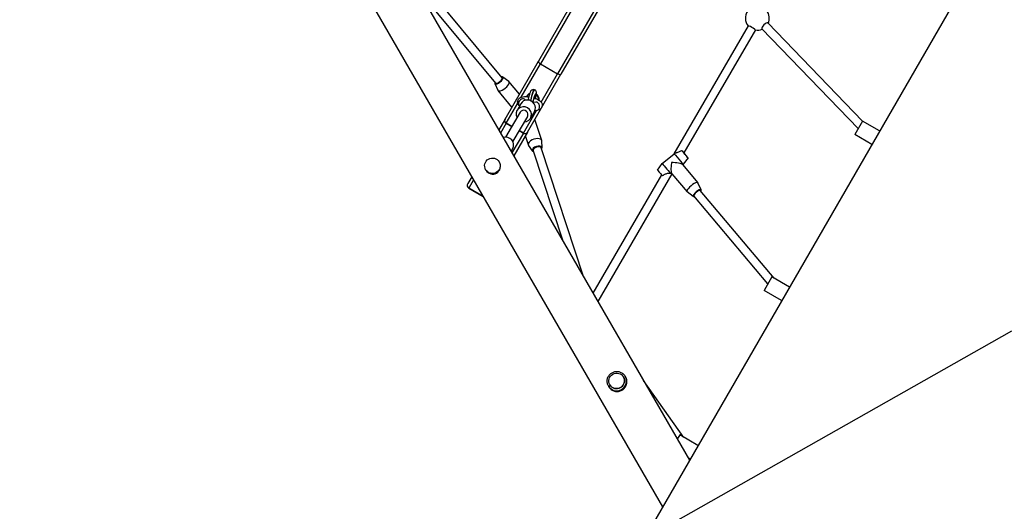
# Model space of a CAD drawing. Units: millimetres. Extents: x -9952 to 10341, y -8512 to 8658.
# Drawn here: x 4584 to 6477, y -2536 to -1590 of the extents above; entities that cross this region are included whole.
import ezdxf

# ---------------------------------------------------------------- set-up
doc = ezdxf.new("R2010")
doc.units = ezdxf.units.MM
doc.header["$LTSCALE"] = 150
doc.layers.add('SW_Toestellen', color=2, linetype='Continuous')

msp = doc.modelspace()

# ---------------------------------------------------------------- linework, layer by layer
at = {"layer": 'SW_Toestellen'}
for p, q in [((4662.3, -342.3), (5871.9, -2437.5)), ((4584.3, -387.3), (5820, -2527.5)), ((5966.5, -1091.6), (5618.4, -1694.5)), ((5971.2, -1095.5), (5624.9, -1695.3)), ((6484.4, -1376.7), (5784.4, -2589.1)), ((5744.9, -1387.4), (5581.6, -1670.3)), ((5750.2, -1390.2), (5585.5, -1675.5)), ((5511.8, -1702.1), (5299.9, -1446.8)), ((5499.5, -1712.3), (5347.5, -1529.2)), ((5984.7, -1602.1), (5841.7, -1848.6)), ((6196.4, -1799.9), (6011, -1607.9)), ((6204.8, -1785.5), (6022.5, -1596.8)), ((5998.6, -1610.1), (5861.2, -1846.8)), ((5517.3, -1781.7), (5581.6, -1670.3)), ((5548.6, -1739.4), (5585.5, -1675.5)), ((5585.5, -1675.5), (5618.4, -1694.5)), ((5513, -1700.5), (5524.4, -1708.8)), ((5560.6, -1806.7), (5624.9, -1695.3)), ((5586.9, -1749.2), (5618.4, -1694.5)), ((5497.7, -1713.2), (5503.7, -1725.9)), ((5545.1, -1733.6), (5524.8, -1709.1)), ((5530.7, -1758.5), (5504, -1726.4)), ((5559.6, -1737.2), (5560.5, -1735.9)), ((5573.8, -1725.2), (5572.8, -1725)), ((5519.7, -1789.5), (5541.9, -1751)), ((5547.8, -1752.1), (5540.5, -1764.9)), ((5545.4, -1756.4), (5545.4, -1756.4)), ((5557, -1745.4), (5556.1, -1744.5)), ((5576.4, -1749.1), (5571.6, -1749.9)), ((5546.6, -1768.3), (5518.4, -1816.3)), ((5560.4, -1776.4), (5532.2, -1824.4)), ((5552.6, -1808.5), (5577.6, -1765.1)), ((5573.9, -1767), (5566.6, -1779.8)), ((5578.7, -1765), (5574.6, -1765.6)), ((5517.3, -1781.7), (5505.3, -1802.5)), ((5519.7, -1789.5), (5508.7, -1808.5)), ((5519.7, -1789.5), (5530.5, -1795.8)), ((5530.5, -1795.8), (5519.7, -1789.5)), ((5587.8, -1822.5), (5574.6, -1782.4)), ((6204.8, -1785.4), (6189.8, -1811.4)), ((6237.5, -1804.3), (6204.8, -1785.4)), ((5552.6, -1808.5), (5530.7, -1846.5)), ((5560.6, -1806.7), (5534.2, -1852.5)), ((5544.4, -1803.8), (5552.6, -1808.5)), ((5552.6, -1808.5), (5544.4, -1803.8)), ((5562.2, -1831), (5556.5, -1813.7)), ((6222.5, -1830.3), (6189.8, -1811.4)), ((5569.9, -1842.9), (5562.6, -1831.8)), ((5588.7, -1836.7), (5588, -1823.4)), ((5529.1, -1843.7), (5532.2, -1838.3)), ((5628.9, -2016.6), (5571.5, -1841.6)), ((5668, -2084.3), (5586.7, -1836.7)), ((5819.6, -1867.3), (5842.2, -1848.2)), ((5506.1, -1863.9), (5506.7, -1864.9)), ((5810.4, -1879.6), (5819.6, -1867.3)), ((5858.4, -1869.1), (5887.8, -1904.2)), ((5858.7, -1869.6), (5859.9, -1868.6)), ((5869.1, -1856.2), (5859.9, -1868.6)), ((5453.3, -1892.5), (5445.6, -1905.8)), ((5480.1, -1878.9), (5480.7, -1879.9)), ((5818.2, -1889), (5686.4, -2116.2)), ((5838, -1886.9), (5695.7, -2132.2)), ((5837.8, -1886.6), (5867.2, -1921.6)), ((5837.8, -1887.2), (5838.1, -1887)), ((5456.8, -1898.5), (5447.6, -1914.3)), ((5894.5, -1917.6), (5888, -1904.5)), ((5447.6, -1914.3), (5475.1, -1930.2)), ((5475.1, -1930.2), (5447.6, -1914.3)), ((5879.2, -1930.5), (5867.4, -1921.8)), ((6022.7, -2098.3), (5880.6, -1929)), ((6034.7, -2087.8), (5892.8, -1918.7)), ((6030.2, -2085.2), (6015.2, -2111.2)), ((6064.1, -2104.7), (6030.2, -2085.2)), ((6049.1, -2130.7), (6015.2, -2111.2)), ((5784.4, -2589.1), (6491.6, -2189.1)), ((5744.9, -2277.5), (5744.9, -2277.5)), ((5747.8, -2275.3), (5748.7, -2276.7)), ((5861.3, -2393.8), (5783.4, -2284.1)), ((5715.5, -2293.9), (5716.3, -2295.4)), ((5718.9, -2292.5), (5719, -2292.5)), ((5853.1, -2389), (5848.5, -2396.9)), ((5888.2, -2409.3), (5853.1, -2389)), ((5873.2, -2435.3), (5869.4, -2433.1))]:
    msp.add_line(p, q, dxfattribs=at)
for start, end in [(144.7353, 219.5209), (334.3641, 39.6461), (260.2297, 293.6553)]:
    msp.add_arc((6002.4, -1587.6), 23, start, end, dxfattribs=at)
for centre, major_axis, ratio, start_param, end_param in [((5991.6, -1606.1), (-6.92, 4.02), 0.098397, 3.141593, 6.283185), ((6016.7, -1602.4), (-5.75, -5.56), 0.299075, 3.141593, 6.283185), ((5586.8, -1673.3), (-5.2, 3), 0.437527, 0, 1.570796), ((5505.6, -1707.2), (-7.7, -6.39), 0.400951, 5.639684, 10.068279), ((5505.6, -1707.2), (6.16, 5.11), 0.400951, 3.141593, 6.283185), ((5619.7, -1692.3), (-5.2, 3), 0.437527, 1.570796, 3.141593), ((5514.4, -1717.8), (-10.4, -8.6), 0.400951, 6.180884, 9.52708), ((5569.6, -1744.7), (-10, 7.5), 0.980171, 5.727617, 6.408495), ((5570.6, -1743.4), (-10, 7.5), 0.980171, 5.858079, 6.283185), ((5571, -1742.8), (10.5, -6.7), 0.872077, 2.577138, 2.654243), ((5567.5, -1746.9), (5.3, 21.9), 0.059428, 6.282975, 7.837264), ((5568.3, -1747.1), (-5.5, -21.8), 0.097486, 3.14194, 4.69635), ((5573.1, -1748.3), (4.3, 17), 0.102922, 5.49421, 7.940365), ((5569.6, -1744.7), (10, -7.5), 0.980171, 0.622878, 1.502065), ((5571, -1742.8), (10.5, -6.7), 0.872077, 0.678781, 1.486906), ((5553.5, -1772.4), (13, -7.4), 0.960582, 5.260986, 10.419089), ((5550.7, -1750.4), (5.35, 5.95), 0.871117, 0, 3.141593), ((5560.8, -1759.5), (13, -7.4), 0.960582, 0, 3.141593), ((5577.5, -1757), (-1.18, 7.91), 0.792659, 3.141593, 6.283185), ((5570.6, -1743.4), (10, -7.5), 0.980171, 0.47861, 0.741024), ((5553.5, -1772.4), (6.95, -3.96), 0.960657, 0.286741, 3.128251), ((5553.5, -1772.4), (6.9, -4.05), 0.964133, 0, 0.300082), ((5522.4, -1784.7), (5.2, -3), 0.921605, 3.141593, 4.712389), ((5522.4, -1784.7), (-5.2, 3), 0.921605, 0, 1.570796), ((5519.2, -1830.9), (13, -7.4), 0.960582, 0, 2.44284), ((5555.4, -1803.7), (-5.2, 3), 0.921605, 1.570796, 3.141593), ((5555.4, -1803.7), (5.2, -3), 0.921605, 4.712389, 6.283185), ((5575, -1826.7), (-12.8, -4.2), 0.492539, 3.009151, 6.415627), ((5579.1, -1839.1), (-9.5, -3.12), 0.492539, 2.498092, 6.926686), ((5579.1, -1839.1), (-7.6, -2.5), 0.492539, 3.141593, 6.283185), ((5851.2, -1858.3), (-8.7, 10.3), 0.005611, 0.037357, 3.142902), ((5862.7, -1848.6), (6.44, -7.65), 0.005611, 3.617857, 8.085951), ((5855.7, -1840.3), (-5.48, 6.5), 0.005308, 1.79616, 3.143501), ((5493.7, -1872.4), (13, 7.5), 0.995037, 3.141593, 6.283185), ((5828.3, -1877.6), (-8.7, 10.3), 0.005611, 0, 2.506686), ((5839.7, -1867.9), (1.6, 18.8), 0.154367, 1.42325, 2.870087), ((5839.7, -1867.9), (18.8, -1.6), 0.148885, 0.147546, 1.724217), ((5816.8, -1887.3), (-6.44, 7.65), 0.005611, 0.001309, 2.067778), ((5450.8, -1908.8), (3.2, 5.54), 0.938279, 1.570796, 3.141593), ((5450.8, -1908.8), (3.2, 5.54), 0.938279, 1.570796, 3.141593), ((5877.5, -1912.9), (10.3, 8.7), 0.296439, 6.210697, 9.497266), ((5886.7, -1923.9), (7.66, 6.43), 0.296439, 5.639684, 10.068279), ((5886.7, -1923.9), (-6.13, -5.14), 0.296439, 3.141593, 6.283185), ((5732.2, -2285.5), (16.2, 9.3), 0.995037, 3.082735, 6.342043), ((5731.9, -2285), (13, 7.5), 0.995037, 3.141593, 6.283185)]:
    msp.add_ellipse(centre, major_axis=major_axis, ratio=ratio, start_param=start_param, end_param=end_param, dxfattribs=at)
for centre in [(5493.1, -1871.4), (5731.9, -2285)]:
    msp.add_ellipse(centre, major_axis=(13, 7.5), ratio=0.995037, dxfattribs=at)
for points, knots in [([(5545.4, -1756.4), (5544.6, -1755.7), (5543.8, -1754.9), (5542.8, -1753.2), (5542.5, -1752.6), (5541.8, -1750.9), (5541.5, -1749.6), (5541.6, -1747.1), (5541.9, -1746), (5542.7, -1744), (5543.3, -1743.1), (5544.7, -1741.6), (5545.4, -1741), (5547.2, -1739.9), (5548.2, -1739.5), (5551, -1738.6), (5552.8, -1738.5), (5557.1, -1738.3), (5559.6, -1738.5), (5562.6, -1738.9), (5563, -1738.9), (5563.3, -1739)], [2.617994, 2.617994, 2.617994, 2.617994, 2.801464, 2.801464, 2.886624, 2.886624, 3.013847, 3.013847, 3.109889, 3.109889, 3.20632, 3.20632, 3.323879, 3.323879, 3.497576, 3.497576, 3.857868, 3.857868, 4.311643, 4.311643, 4.373, 4.373, 4.373, 4.373]), ([(5561.8, -1745.1), (5561.9, -1744.5), (5562.1, -1744), (5562.7, -1741.6), (5563.1, -1739.8), (5564, -1736.4), (5564.5, -1734.8), (5565.3, -1732), (5565.7, -1730.8), (5566.3, -1729.2), (5566.5, -1728.7), (5566.9, -1727.7), (5567.1, -1727.4), (5567.7, -1726.6), (5568, -1726.3), (5568.9, -1725.6), (5569.4, -1725.3), (5570.7, -1724.9), (5571.3, -1724.8), (5572.3, -1724.9), (5572.5, -1724.9), (5572.8, -1725)], [0.207224, 0.207224, 0.207224, 0.207224, 0.301811, 0.301811, 0.626825, 0.626825, 0.954717, 0.954717, 1.295059, 1.295059, 1.520229, 1.520229, 1.637289, 1.637289, 1.689238, 1.689238, 1.723319, 1.723319, 1.746092, 1.746092, 1.75435, 1.75435, 1.75435, 1.75435]), ([(5571.1, -1749.3), (5571.4, -1747.9), (5571.8, -1746.4), (5572.6, -1743.4), (5573.1, -1741.7), (5574, -1738.8), (5574.4, -1737.5), (5575.2, -1735.4), (5575.5, -1734.6), (5575.9, -1733.9), (5575.9, -1733.7), (5576.1, -1733.5), (5576.1, -1733.4), (5576.1, -1733.4), (5576.1, -1733.4), (5576.1, -1733.4)], [0.094103, 0.094103, 0.094103, 0.094103, 0.357375, 0.357375, 0.66729, 0.66729, 0.971333, 0.971333, 1.255369, 1.255369, 1.365043, 1.365043, 1.448696, 1.448696, 1.457933, 1.457933, 1.457933, 1.457933]), ([(5573.2, -1741.3), (5573.8, -1741.4), (5574.4, -1741.6), (5577, -1742.5), (5578.9, -1743.3), (5582.7, -1745.3), (5584.6, -1746.4), (5587, -1749.3), (5587.4, -1749.9), (5588.4, -1751.8), (5588.8, -1753.1), (5588.9, -1755.8), (5588.7, -1757), (5588, -1759), (5587.5, -1759.9), (5586.3, -1761.5), (5585.5, -1762.2), (5583.9, -1763.4), (5582.9, -1763.8), (5580.9, -1764.6), (5579.8, -1764.8), (5578.7, -1765)], [4.938095, 4.938095, 4.938095, 4.938095, 5.039735, 5.039735, 5.41587, 5.41587, 5.87425, 5.87425, 5.986724, 5.986724, 6.132213, 6.132213, 6.231314, 6.231314, 6.325911, 6.325911, 6.436881, 6.436881, 6.593072, 6.593072, 6.806784, 6.806784, 6.806784, 6.806784]), ([(5577.6, -1735.5), (5577.7, -1734.9), (5577.8, -1734.3), (5577.9, -1733.2), (5577.9, -1732.6), (5577.9, -1731.6), (5577.9, -1731.1), (5577.8, -1730), (5577.8, -1729.5), (5577.4, -1728.4), (5577.3, -1728.1), (5576.9, -1727.4), (5576.5, -1726.8), (5575.4, -1725.9), (5574.8, -1725.6), (5574, -1725.3), (5573.9, -1725.3), (5573.8, -1725.2)], [-2.4980392, -2.4980392, -2.4980392, -2.4980392, -2.3493014, -2.3493014, -2.2005635, -2.2005635, -2.0518256, -2.0518256, -1.9030878, -1.9030878, -1.8636886, -1.8636886, -1.8037607, -1.8037607, -1.7623401, -1.7623401, -1.7543499, -1.7543499, -1.7543499, -1.7543499]), ([(5574.9, -1741.8), (5575, -1741.7), (5575.2, -1741.5), (5576, -1740.1), (5576.9, -1738.5), (5577.4, -1736.6)], [-0.647997, -0.647997, -0.647997, -0.647997, -0.5710757, -0.5710757, 0, 0, 0, 0]), ([(5576.6, -1749.1), (5576.6, -1749.1), (5576.6, -1749.1), (5576.5, -1749.1), (5576.4, -1749.1), (5576.4, -1749.1)], [6.6708436, 6.6708436, 6.6708436, 6.6708436, 6.7436643, 6.7436643, 6.8067841, 6.8067841, 6.8067841, 6.8067841]), ([(5856.9, -1841.8), (5856.1, -1842.3), (5855.2, -1842.8), (5852.8, -1844.2), (5851, -1845), (5848.3, -1846.1), (5847.5, -1846.4), (5845.8, -1846.9), (5845.1, -1847.1), (5843.9, -1847.5), (5843.5, -1847.6), (5842.9, -1847.8), (5842.7, -1847.9), (5842.5, -1847.9)], [3.076634, 3.076634, 3.076634, 3.076634, 3.369091, 3.369091, 3.913652, 3.913652, 4.185933, 4.185933, 4.458213, 4.458213, 4.650738, 4.650738, 4.76018, 4.76018, 4.76018, 4.76018]), ([(5819.8, -1890.9), (5820.6, -1890.3), (5821.4, -1889.7), (5822.2, -1889.2), (5823.7, -1888.2), (5825.4, -1887.2), (5828.1, -1886.3), (5829, -1886), (5830.8, -1885.7), (5831.7, -1885.6), (5833.2, -1885.7), (5833.8, -1885.7), (5834.7, -1885.8), (5835, -1885.9), (5835.2, -1885.9)], [-0.292457, -0.292457, -0.292457, -0.292457, 0, 0, 0, 0.544561, 0.544561, 0.816842, 0.816842, 1.089122, 1.089122, 1.281647, 1.281647, 1.391088, 1.391088, 1.391088, 1.391088]), ([(5835.2, -1885.9), (5835.8, -1885.9), (5836.4, -1885.8), (5837.1, -1885.9), (5837.2, -1885.9), (5837.4, -1886)], [1.2215031, 1.2215031, 1.2215031, 1.2215031, 1.4441549, 1.4441549, 1.5351965, 1.5351965, 1.5351965, 1.5351965]), ([(5837.4, -1886), (5837.4, -1886), (5837.4, -1886), (5837.5, -1886.3), (5837.7, -1886.4), (5837.8, -1886.6)], [-1.5195421, -1.5195421, -1.5195421, -1.5195421, -1.5169278, -1.5169278, -1.3596873, -1.3596873, -1.3596873, -1.3596873]), ([(5715.5, -2293.9), (5714.7, -2292.1), (5714.1, -2290.2), (5713.5, -2286.3), (5713.5, -2284.3), (5714.2, -2280.4), (5714.9, -2278.5), (5716.8, -2275), (5718, -2273.4), (5720.9, -2270.6), (5722.6, -2269.5), (5726.2, -2267.8), (5728.1, -2267.3), (5732.1, -2266.8), (5734.1, -2266.9), (5738, -2267.7), (5739.9, -2268.4), (5743.3, -2270.4), (5744.9, -2271.7), (5746.8, -2273.8), (5747.3, -2274.5), (5747.8, -2275.3)], [0.058858, 0.058858, 0.058858, 0.058858, 0.378, 0.378, 0.697374, 0.697374, 1.017228, 1.017228, 1.337616, 1.337616, 1.658385, 1.658385, 1.979231, 1.979231, 2.299822, 2.299822, 2.619923, 2.619923, 2.939492, 2.939492, 3.082735, 3.082735, 3.082735, 3.082735]), ([(5716.8, -2296.4), (5717.4, -2297.4), (5718.1, -2298.4), (5719.7, -2300.2), (5720.7, -2301.1), (5722.6, -2302.5), (5723.7, -2303.2), (5725.8, -2304.2), (5727, -2304.6), (5729.2, -2305.1), (5730.4, -2305.3), (5732.8, -2305.5), (5734, -2305.4), (5736.5, -2305), (5737.7, -2304.7), (5740.1, -2303.9), (5741.2, -2303.4), (5743.2, -2302.2), (5744.2, -2301.5), (5746.1, -2299.9), (5747, -2299), (5748.5, -2297), (5749.2, -2296), (5750.3, -2293.8), (5750.7, -2292.7), (5751.4, -2290.5), (5751.6, -2289.3), (5751.8, -2286.9), (5751.8, -2285.7), (5751.5, -2283.3), (5751.2, -2282.1), (5750.4, -2279.7), (5749.9, -2278.6), (5749.3, -2277.6)], [5.708091, 5.708091, 5.708091, 5.708091, 6.065036, 6.065036, 6.42198, 6.42198, 6.778925, 6.778925, 7.135869, 7.135869, 7.492436, 7.492436, 7.849003, 7.849003, 8.20557, 8.20557, 8.562137, 8.562137, 8.918703, 8.918703, 9.27527, 9.27527, 9.631837, 9.631837, 9.988404, 9.988404, 10.345348, 10.345348, 10.702293, 10.702293, 11.059237, 11.059237, 11.416182, 11.416182, 11.416182, 11.416182])]:
    msp.add_open_spline(points, degree=3, knots=knots, dxfattribs=at)
for points in [[(5577.4, -1736.6), (5577.5, -1736.3), (5577.5, -1735.9), (5577.6, -1735.5)], [(5842.5, -1847.9), (5842.4, -1848), (5842.3, -1848.1), (5842.2, -1848.2)], [(5838, -1886.9), (5838, -1886.9), (5838, -1886.9), (5838, -1886.9)], [(5749.3, -2277.6), (5749.1, -2277.3), (5748.9, -2277), (5748.7, -2276.7)], [(5716.3, -2295.4), (5716.5, -2295.7), (5716.6, -2296), (5716.8, -2296.4)]]:
    msp.add_open_spline(points, degree=3, dxfattribs=at)

doc.saveas('drawing.dxf')
